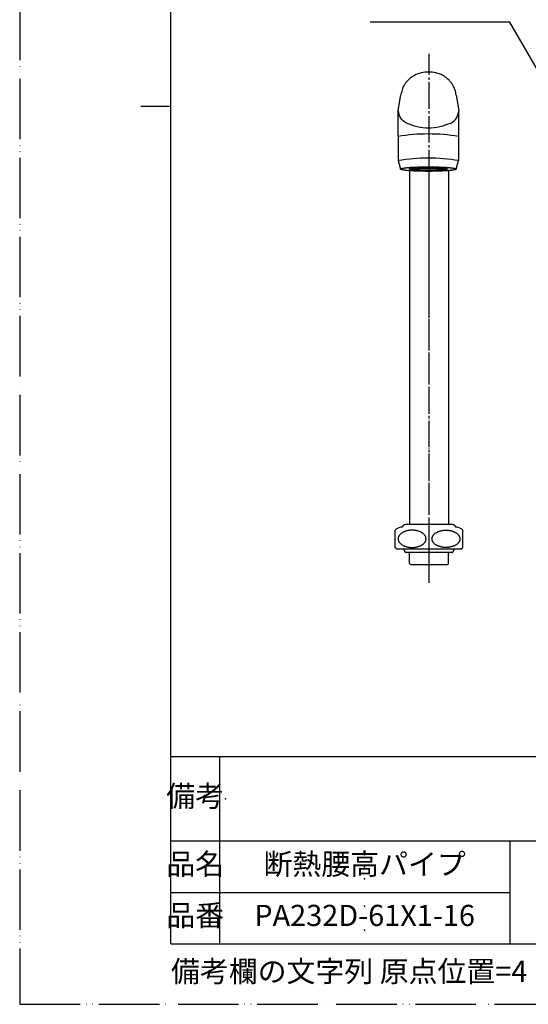
# Model space of a CAD drawing. Units: millimetres. Extents: x 0 to 525, y 0 to 742.
# Drawn here: x 0 to 210, y 0 to 407 of the extents above; entities that cross this region are included whole.
import ezdxf

# ---------------------------------------------------------------- set-up
doc = ezdxf.new("R2010")
doc.units = ezdxf.units.MM
doc.linetypes.add('DASH_CENTER', pattern=[14, 11, -1, 1, -1])
doc.linetypes.add('PHANTOM', pattern=[13, 10, -1, 0, -1, 0, -1])
doc.layers.add('1', color=7, linetype='Continuous')
doc.styles.add('CONVERTER_11', font='MS Mincho.ttf', dxfattribs={"width": 0.89})
doc.styles.add('CONVERTER_12', font='txt.shx', dxfattribs={"width": 0.9})
doc.dimstyles.get("Standard").update_dxf_attribs({"dimtxt": 0.18, "dimasz": 0.18, "dimexe": 0.18, "dimexo": 0.0625, "dimgap": 0.09, "dimtad": 0, "dimtih": 1, "dimtoh": 1, "dimdec": 4, "dimzin": 0, "dimdsep": 46, "dimtxsty": 'Standard', "dimcen": 0.09, "dimadec": 0, "dimazin": 0, "dimtfac": 1, "dimtdec": 4, "dimtofl": 0, "dimtmove": 0, "dimatfit": 3, "dimfxl": 1, "dimtolj": 1, "dimtzin": 0, "dimarcsym": 0})

# ---------------------------------------------------------------- blocks, each defined once
blk = doc.blocks.new('開示A4')
at = {"layer": '1', "color": 4, "linetype": 'PHANTOM'}
for p, q in [((0, 297), (0, 0)), ((0, 0), (210, 0))]:
    blk.add_line(p, q, dxfattribs=at)
at = {"layer": '1', "color": 7, "linetype": 'Continuous'}
for p, q in [((25, 148.5), (25, 287)), ((25, 10), (25, 148.5)), ((25, 41), (200, 41)), ((200, 27), (25, 27)), ((25, 10), (105, 10))]:
    blk.add_line(p, q, dxfattribs=at)
at = {"layer": '1', "color": 2, "linetype": 'Continuous'}
for p, q in [((25, 148.5), (20, 148.5)), ((33, 41), (33, 27)), ((33, 27), (33, 10)), ((81, 27), (81, 10)), ((25, 18.5), (81, 18.5))]:
    blk.add_line(p, q, dxfattribs=at)
at = {"layer": '1', "color": 4}
for p in [(34, 34), (57, 24.75), (57, 22.75), (57, 20.75), (57, 16.25), (57, 14.25), (57, 12.25)]:
    blk.add_point(p, dxfattribs=at)
at = {"layer": '1', "color": 2, "char_height": 3.5, "attachment_point": 5, "style": 'CONVERTER_11'}
for s, insert, line_spacing_factor in [('備考', (29, 34), 0.454545), ('品名', (29, 22.75), 0.727273), ('品番', (29, 14.25), 0.727273)]:
    blk.add_mtext(s, dxfattribs=dict(at, insert=insert, line_spacing_factor=line_spacing_factor))
at = {"layer": '1', "color": 250, "insert": (25, 5), "char_height": 3.5, "attachment_point": 4, "line_spacing_factor": 0.545455, "style": 'CONVERTER_11'}
blk.add_mtext('備考欄の文字列 原点位置=4', dxfattribs=at)
blk = doc.blocks.new('開示A4枠')
at = {"layer": '1', "xscale": 2.5, "yscale": 2.5, "zscale": 2.5}
blk.add_blockref('開示A4', (0, 0), dxfattribs=at)
blk = doc.blocks.new('94-38', base_point=(629.64, 264.72))
at = {"layer": '1', "color": 7, "linetype": 'Continuous'}
for p, q in [((158.56, 188.17), (159.25, 186.96)), ((178.96, 186.96), (179.65, 188.17)), ((387.48, 188.17), (388.16, 186.96)), ((407.88, 186.96), (408.56, 188.17)), ((178.79, 186.86), (159.42, 186.86)), ((407.7, 186.86), (388.34, 186.86))]:
    blk.add_line(p, q, dxfattribs=at)
for centre, radius, start, end in [((159.95, 188.96), 1.6, 201.9584, 209.5388), ((178.25, 188.96), 1.6, 330.4612, 338.0416), ((388.87, 188.96), 1.6, 201.9584, 209.5388), ((407.17, 188.96), 1.6, 330.4612, 338.0416), ((159.42, 187.06), 0.2, 209.5388, 270), ((178.79, 187.06), 0.2, 270, 330.4612), ((388.34, 187.06), 0.2, 209.5388, 270), ((407.7, 187.06), 0.2, 270, 330.4612)]:
    blk.add_arc(centre, radius, start, end, dxfattribs=at)
blk = doc.blocks.new('82-20-M21', base_point=(280.78, 356.82))
at = {"color": 7, "linetype": 'Continuous'}
for p, q in [((156.32, 358.87), (156.32, 348.91)), ((181.32, 358.87), (181.32, 348.91)), ((156.32, 348.91), (157.33, 345.42)), ((180.32, 345.42), (181.33, 348.91)), ((226.7, 350), (251.6, 347.82))]:
    blk.add_line(p, q, dxfattribs=at)
for centre, radius, start, end in [((168.82, 286.53), 73.41, 80.1965, 99.8035), ((168.82, 277.67), 72.32, 80.0424, 99.9576)]:
    blk.add_arc(centre, radius, start, end, dxfattribs=at)
for points, knots in [([(180.26, 345.51), (180.2, 345.55), (180.08, 345.63), (179.84, 345.7), (179.55, 345.75), (179.15, 345.83), (178.71, 345.9), (178.16, 345.97), (177.56, 346.03), (176.88, 346.09), (176.16, 346.14), (175.36, 346.19), (174.53, 346.23), (173.64, 346.27), (172.73, 346.3), (171.77, 346.33), (170.8, 346.34), (169.82, 346.35), (168.82, 346.36), (167.83, 346.35), (166.84, 346.34), (165.87, 346.33), (164.92, 346.3), (164.01, 346.27), (163.12, 346.23), (162.29, 346.19), (161.49, 346.14), (160.76, 346.09), (160.08, 346.03), (159.49, 345.97), (158.94, 345.9), (158.49, 345.83), (158.1, 345.75), (157.81, 345.71), (157.56, 345.62), (157.42, 345.54), (157.3, 345.42), (157.42, 345.29), (157.56, 345.22), (157.81, 345.13), (158.1, 345.09), (158.49, 345.01), (158.94, 344.94), (159.49, 344.87), (160.08, 344.81), (160.76, 344.75), (161.49, 344.7), (162.29, 344.65), (163.12, 344.6), (164.01, 344.57), (164.92, 344.54), (165.87, 344.51), (166.84, 344.5), (167.83, 344.48), (168.82, 344.48), (169.82, 344.48), (170.8, 344.5), (171.77, 344.51), (172.73, 344.54), (173.64, 344.57), (174.53, 344.6), (175.36, 344.65), (176.16, 344.7), (176.88, 344.75), (177.56, 344.81), (178.16, 344.87), (178.71, 344.94), (179.15, 345.01), (179.55, 345.09), (179.84, 345.13), (180.08, 345.22), (180.23, 345.29), (180.35, 345.42), (180.29, 345.48), (180.26, 345.51)], [0, 0, 0, 0, 0.221967, 0.419384, 0.76217, 1.111719, 1.618357, 2.122959, 2.767258, 3.411967, 4.178647, 4.945216, 5.810712, 6.676219, 7.614723, 8.55322, 9.536439, 10.519656, 11.517937, 12.516218, 13.499435, 14.482653, 15.42115, 16.359654, 17.225161, 18.090657, 18.857227, 19.623907, 20.268616, 20.912915, 21.417516, 21.924154, 22.273704, 22.61649, 22.813906, 23.035874, 23.139864, 23.243854, 23.465821, 23.663237, 24.006024, 24.355573, 24.862211, 25.366812, 26.011111, 26.655821, 27.4225, 28.18907, 29.054566, 29.920073, 30.858577, 31.797074, 32.780292, 33.763509, 34.76179, 35.760071, 36.743289, 37.726507, 38.665004, 39.603508, 40.469015, 41.334511, 42.101081, 42.86776, 43.512469, 44.156768, 44.66137, 45.168008, 45.517557, 45.860343, 46.05776, 46.279727, 46.383717, 46.487707, 46.487707, 46.487707, 46.487707]), ([(176.74, 345.46), (176.7, 345.48), (176.61, 345.51), (176.44, 345.55), (176.25, 345.57), (175.98, 345.6), (175.67, 345.63), (175.29, 345.66), (174.88, 345.69), (174.4, 345.71), (173.9, 345.74), (173.35, 345.76), (172.77, 345.78), (172.16, 345.79), (171.53, 345.81), (170.87, 345.82), (170.2, 345.83), (169.51, 345.83), (168.82, 345.83), (168.14, 345.83), (167.45, 345.83), (166.78, 345.82), (166.12, 345.81), (165.49, 345.79), (164.87, 345.78), (164.3, 345.76), (163.75, 345.74), (163.24, 345.71), (162.77, 345.69), (162.36, 345.66), (161.98, 345.63), (161.67, 345.6), (161.4, 345.57), (161.2, 345.55), (161.03, 345.51), (160.94, 345.48), (160.84, 345.42), (160.94, 345.36), (161.03, 345.33), (161.2, 345.29), (161.4, 345.27), (161.67, 345.24), (161.98, 345.21), (162.36, 345.18), (162.77, 345.15), (163.24, 345.12), (163.75, 345.1), (164.3, 345.08), (164.87, 345.06), (165.49, 345.04), (166.12, 345.03), (166.78, 345.02), (167.45, 345.01), (168.14, 345.01), (168.82, 345.01), (169.51, 345.01), (170.2, 345.01), (170.87, 345.02), (171.53, 345.03), (172.16, 345.04), (172.77, 345.06), (173.35, 345.08), (173.9, 345.1), (174.4, 345.12), (174.88, 345.15), (175.29, 345.18), (175.67, 345.21), (175.98, 345.24), (176.25, 345.27), (176.44, 345.29), (176.61, 345.33), (176.71, 345.36), (176.81, 345.42), (176.76, 345.44), (176.74, 345.46)], [0, 0, 0, 0, 0.15079, 0.279296, 0.508048, 0.745733, 1.095964, 1.443461, 1.887854, 2.332903, 2.863085, 3.393115, 3.991952, 4.590816, 5.240458, 5.890092, 6.57082, 7.251548, 7.942749, 8.63395, 9.314678, 9.995405, 10.64504, 11.294682, 11.893546, 12.492383, 13.022413, 13.552595, 13.997643, 14.442036, 14.789534, 15.139764, 15.377449, 15.606202, 15.734707, 15.885498, 15.941406, 15.997314, 16.148105, 16.27661, 16.505363, 16.743048, 17.093278, 17.440776, 17.885169, 18.330217, 18.860399, 19.390429, 19.989266, 20.58813, 21.237772, 21.887407, 22.568134, 23.248862, 23.940063, 24.631264, 25.311992, 25.99272, 26.642354, 27.291996, 27.890861, 28.489697, 29.019727, 29.549909, 29.994958, 30.439351, 30.786848, 31.137079, 31.374764, 31.603516, 31.732022, 31.882812, 31.93872, 31.994629, 31.994629, 31.994629, 31.994629])]:
    blk.add_open_spline(points, degree=3, knots=knots, dxfattribs=at)
at = {"layer": '1', "color": 7, "linetype": 'Continuous'}
for p, q in [((227.55, 359.76), (226.7, 350)), ((227.77, 359.94), (252.27, 357.8)), ((252.45, 357.58), (251.6, 347.82)), ((226.7, 350), (227.24, 347.16)), ((228.14, 346.36), (238.84, 345.42)), ((251.6, 347.82), (250.57, 345.12)), ((238.84, 345.42), (249.55, 344.48))]:
    blk.add_line(p, q, dxfattribs=at)
for centre, radius, start, end in [((227.75, 359.74), 0.2, 85, 175), ((252.26, 357.6), 0.2, 355, 85), ((228.23, 347.35), 1, 190.9454, 265), ((249.63, 345.48), 1, 265, 339.0546)]:
    blk.add_arc(centre, radius, start, end, dxfattribs=at)
blk = doc.blocks.new('84-26B-W', base_point=(521.06, 278.27))
at = {"color": 7, "linetype": 'Continuous'}
blk.add_line((227.64, 360.48), (252.54, 358.27), dxfattribs=at)
for start, end in [(101.9352, 137.8087), (32.0776, 67.588)]:
    blk.add_arc((239.32, 350.68), 16.93, start, end, dxfattribs=at)
at = {"layer": '1', "color": 7, "linetype": 'Continuous'}
for p, q in [((157.15, 490.52), (156.64, 487.53)), ((181.15, 490.46), (181.64, 487.47)), ((156.54, 446.78), (156.64, 487.52)), ((181.54, 446.71), (181.64, 487.46)), ((156.54, 446.68), (156.54, 446.78)), ((181.54, 446.62), (181.54, 446.71)), ((219.35, 369.28), (230.87, 384.39)), ((267.24, 382.57), (233.52, 385.55)), ((270.18, 381.81), (267.24, 382.57)), ((268.16, 358.9), (270.18, 381.81)), ((156.4, 369.61), (157.47, 376.09)), ((180.31, 376.03), (181.4, 369.55)), ((156.38, 359.09), (156.4, 369.61)), ((181.38, 359.02), (181.4, 369.55)), ((218.74, 367.72), (218.7, 367.29)), ((222.79, 362.41), (226.77, 362.06)), ((227.68, 360.97), (227.64, 360.48)), ((229.13, 360.34), (229.09, 359.82)), ((251.07, 358.4), (251.03, 357.89)), ((252.58, 358.77), (252.54, 358.27)), ((265.12, 358.66), (253.67, 359.68)), ((268.16, 358.9), (265.12, 358.66))]:
    blk.add_line(p, q, dxfattribs=at)
at = {"layer": '1', "color": 2, "linetype": 'Continuous'}
for p, q in [((229.76, 359.77), (229.81, 360.28)), ((250.35, 357.95), (250.4, 358.46))]:
    blk.add_line(p, q, dxfattribs=at)
at = {"layer": '1', "color": 7, "linetype": 'Continuous'}
for centre, radius, start, end in [((233.26, 382.57), 3, 90, 142.6518), ((233.26, 382.57), 3, 84.9432, 90), ((223.19, 366.89), 4.5, 174.9432, 264.9432), ((221.73, 367.46), 3, 142.6518, 174.9432), ((226.69, 361.06), 1, 354.9432, 84.9432), ((253.58, 358.68), 1, 84.9432, 174.9432)]:
    blk.add_arc(centre, radius, start, end, dxfattribs=at)
for points, knots in [([(157.15, 490.52), (157.16, 490.53), (157.17, 490.57), (157.26, 490.64), (157.4, 490.73), (157.65, 490.81), (157.96, 490.86), (158.37, 490.94), (158.84, 491.02), (159.41, 491.09), (160.03, 491.15), (160.55, 491.19), (160.93, 491.22), (161.08, 491.23), (161.15, 491.24)], [0, 0, 0, 0, 0.043929, 0.10161, 0.333602, 0.540308, 0.898686, 1.263868, 1.792746, 2.319575, 2.992175, 3.665183, 3.892647, 4.120096, 4.120096, 4.120096, 4.120096]), ([(177.95, 489.78), (177.89, 489.77), (177.78, 489.76), (177.39, 489.73), (176.8, 489.69), (175.97, 489.64), (175.1, 489.6), (174.18, 489.56), (173.22, 489.53), (172.23, 489.51), (171.22, 489.49), (170.18, 489.48), (169.15, 489.48), (168.11, 489.49), (167.08, 489.5), (166.07, 489.52), (165.07, 489.55), (164.12, 489.59), (163.19, 489.63), (162.33, 489.68), (161.49, 489.73), (160.74, 489.79), (160.02, 489.85), (159.4, 489.92), (158.83, 489.99), (158.37, 490.07), (157.96, 490.15), (157.65, 490.21), (157.4, 490.29), (157.26, 490.38), (157.16, 490.46), (157.15, 490.5), (157.15, 490.52)], [0, 0, 0, 0, 0.17564, 0.351315, 1.151572, 1.951718, 2.855087, 3.758467, 4.738015, 5.717556, 6.743762, 7.769967, 8.811891, 9.853815, 10.88002, 11.906226, 12.885767, 13.865315, 14.768695, 15.672064, 16.47221, 17.272466, 17.945474, 18.618075, 19.144903, 19.673781, 20.038963, 20.397341, 20.604047, 20.836039, 20.907214, 20.959681, 20.959681, 20.959681, 20.959681]), ([(177.15, 491.2), (177.23, 491.19), (177.38, 491.18), (177.75, 491.15), (178.28, 491.1), (178.9, 491.04), (179.47, 490.96), (179.94, 490.89), (180.35, 490.8), (180.65, 490.75), (180.9, 490.67), (181.04, 490.58), (181.13, 490.5), (181.14, 490.47), (181.15, 490.46)], [0, 0, 0, 0, 0.227449, 0.454914, 1.127921, 1.800522, 2.32735, 2.856228, 3.22141, 3.579788, 3.786494, 4.018486, 4.076167, 4.120096, 4.120096, 4.120096, 4.120096]), ([(181.09, 490.36), (181.03, 490.31), (180.9, 490.23), (180.65, 490.15), (180.34, 490.09), (179.93, 490.01), (179.47, 489.94), (178.95, 489.88), (178.45, 489.82), (178.12, 489.79), (177.95, 489.78)], [0, 0, 0, 0, 0.231992, 0.438698, 0.797076, 1.162258, 1.691136, 2.217964, 2.715014, 3.212265, 3.212265, 3.212265, 3.212265]), ([(181.15, 490.46), (181.15, 490.44), (181.14, 490.4), (181.11, 490.37), (181.09, 490.36)], [0, 0, 0, 0, 0.0524668, 0.1236421, 0.1236421, 0.1236421, 0.1236421]), ([(156.64, 487.53), (156.64, 487.53), (156.64, 487.53), (156.64, 487.52), (156.64, 487.52)], [0, 0, 0, 0, 0.00604355, 0.01204532, 0.01204532, 0.01204532, 0.01204532]), ([(181.58, 487.36), (181.51, 487.32), (181.39, 487.23), (181.12, 487.14), (180.8, 487.09), (180.38, 487), (179.89, 486.93), (179.29, 486.85), (178.65, 486.79), (177.9, 486.72), (177.12, 486.67), (176.25, 486.61), (175.34, 486.57), (174.38, 486.53), (173.38, 486.5), (172.35, 486.48), (171.29, 486.46), (170.22, 486.45), (169.14, 486.45), (168.06, 486.46), (166.99, 486.47), (165.93, 486.49), (164.9, 486.52), (163.9, 486.56), (162.94, 486.6), (162.03, 486.65), (161.17, 486.71), (160.38, 486.77), (159.64, 486.84), (158.99, 486.91), (158.4, 486.98), (157.91, 487.06), (157.48, 487.15), (157.16, 487.2), (156.9, 487.29), (156.75, 487.39), (156.66, 487.47), (156.65, 487.5), (156.64, 487.52)], [0, 0, 0, 0, 0.24172, 0.457164, 0.830589, 1.211054, 1.761986, 2.310798, 3.011449, 3.71252, 4.546132, 5.379629, 6.320646, 7.261673, 8.282039, 9.302397, 10.371363, 11.440328, 12.525665, 13.611003, 14.679967, 15.748933, 16.769291, 17.789657, 18.730684, 19.671701, 20.505198, 21.33881, 22.039881, 22.740533, 23.289344, 23.840276, 24.220742, 24.594166, 24.80961, 25.05133, 25.118699, 25.168955, 25.168955, 25.168955, 25.168955]), ([(181.64, 487.46), (181.64, 487.44), (181.63, 487.4), (181.6, 487.38), (181.58, 487.36)], [0, 0, 0, 0, 0.050256, 0.117625, 0.117625, 0.117625, 0.117625]), ([(181.64, 487.47), (181.64, 487.47), (181.64, 487.46), (181.64, 487.46), (181.64, 487.46)], [0, 0, 0, 0, 0.00604355, 0.01204532, 0.01204532, 0.01204532, 0.01204532]), ([(156.54, 446.78), (156.74, 445.54), (157.15, 443.06), (159.36, 441.85), (160.47, 441.25)], [0, 0, 0, 0, 3.558307, 7.135653, 7.135653, 7.135653, 7.135653]), ([(181.54, 446.62), (181.31, 445.4), (180.86, 442.96), (178.67, 441.79), (177.58, 441.2)], [0, 0, 0, 0, 3.512349, 7.043644, 7.043644, 7.043644, 7.043644]), ([(181.54, 446.71), (181.54, 446.7), (181.54, 446.66), (181.54, 446.63), (181.54, 446.62)], [0, 0, 0, 0, 0.04849775, 0.09698838, 0.09698838, 0.09698838, 0.09698838]), ([(160.47, 441.25), (161.87, 440.86), (164.66, 440.09), (169.02, 439.96), (173.38, 440.07), (176.18, 440.83), (177.58, 441.2)], [0, 0, 0, 0, 4.327579, 8.670979, 13.014378, 17.341957, 17.341957, 17.341957, 17.341957]), ([(180.31, 376.03), (180.19, 376.73), (179.93, 378.14), (179.13, 379.84), (178.24, 381.16), (177.31, 382.24), (176.16, 383.26), (174.4, 384.42), (171.97, 385.3), (168.94, 385.62), (165.89, 385.32), (163.43, 384.45), (161.65, 383.3), (160.5, 382.28), (159.57, 381.21), (158.68, 379.9), (157.86, 378.2), (157.6, 376.79), (157.47, 376.09)], [0, 0, 0, 0, 2.139204, 4.278715, 5.583697, 6.890833, 8.53946, 10.184727, 13.175129, 16.205106, 19.265984, 22.286772, 23.932073, 25.580663, 26.887795, 28.192783, 30.332318, 32.471548, 32.471548, 32.471548, 32.471548]), ([(159.83, 364.37), (158.9, 365), (157.03, 366.27), (156.61, 368.5), (156.4, 369.61)], [0, 0, 0, 0, 3.238122, 6.499759, 6.499759, 6.499759, 6.499759]), ([(177.95, 364.32), (178.89, 364.95), (180.77, 366.21), (181.19, 368.43), (181.4, 369.55)], [0, 0, 0, 0, 3.238122, 6.499759, 6.499759, 6.499759, 6.499759]), ([(177.95, 364.32), (176.49, 363.79), (173.56, 362.74), (168.89, 362.13), (164.22, 362.76), (161.29, 363.83), (159.83, 364.37)], [0, 0, 0, 0, 4.665388, 9.322636, 13.979884, 18.645272, 18.645272, 18.645272, 18.645272])]:
    blk.add_open_spline(points, degree=3, knots=knots, dxfattribs=at)
blk.add_open_spline([(159.39, 447.12), (162.6, 445.87), (169.03, 443.36), (175.47, 445.84), (178.69, 447.08)], degree=3, dxfattribs=at)
blk = doc.blocks.new('32-1-16__1', base_point=(-155.09, 195.85))
at = {"layer": '1', "color": 7, "linetype": 'Continuous'}
for p, q in [((155.1, 188.93), (155.1, 196.07)), ((157.55, 197.36), (157.6, 197.36)), ((177.3, 198.36), (159.34, 198.36)), ((178.87, 198.36), (177.3, 198.36)), ((180.6, 197.36), (180.66, 197.36)), ((183.1, 188.93), (183.1, 196.07)), ((155.8, 188.36), (182.4, 188.36)), ((182.4, 188.36), (182.29, 188.36))]:
    blk.add_line(p, q, dxfattribs=at)
for centre, radius, start, end in [((158.6, 192.5), 5, 105.3376, 134.427), ((157.55, 196.36), 1, 90, 105.3376), ((157.6, 198.36), 1, 270, 330), ((159.34, 197.36), 1, 137.0586, 150), ((159.34, 197.36), 1, 90, 137.0586), ((178.87, 197.36), 1, 42.9414, 90), ((178.87, 197.36), 1, 30, 42.9414), ((180.6, 198.36), 1, 210, 270), ((180.66, 196.36), 1, 74.6624, 90), ((179.6, 192.5), 5, 45.573, 74.6624), ((158.6, 192.5), 5, 225.573, 235.9442), ((179.6, 192.5), 5, 304.0558, 314.427)]:
    blk.add_arc(centre, radius, start, end, dxfattribs=at)
for points in [[(156.37, 192.81), (156.39, 192.92), (156.42, 193.13), (156.54, 193.44), (156.69, 193.74), (156.89, 194.03), (157.12, 194.3), (157.4, 194.57), (157.7, 194.81), (158.04, 195.04), (158.41, 195.25), (158.81, 195.44), (159.23, 195.6), (159.68, 195.75), (160.14, 195.86), (160.62, 195.96), (161.11, 196.02), (161.61, 196.06), (162.1, 196.08), (162.6, 196.06), (163.1, 196.02), (163.59, 195.96), (164.07, 195.86), (164.53, 195.75), (164.97, 195.6), (165.4, 195.44), (165.8, 195.25), (166.17, 195.04), (166.51, 194.81), (166.81, 194.57), (167.09, 194.3), (167.32, 194.03), (167.52, 193.74), (167.67, 193.44), (167.78, 193.13), (167.85, 192.82), (167.87, 192.5), (167.85, 192.18), (167.78, 191.87), (167.67, 191.56), (167.52, 191.27), (167.32, 190.97), (167.09, 190.7), (166.81, 190.44), (166.51, 190.19), (166.17, 189.96), (165.8, 189.75), (165.4, 189.56), (164.97, 189.4), (164.53, 189.26), (164.07, 189.14), (163.59, 189.05), (163.1, 188.98), (162.6, 188.94), (162.1, 188.93), (161.61, 188.94), (161.11, 188.98), (160.62, 189.05), (160.14, 189.14), (159.68, 189.26), (159.23, 189.4), (158.81, 189.56), (158.41, 189.75), (158.04, 189.96), (157.7, 190.19), (157.4, 190.44), (157.12, 190.7), (156.89, 190.97), (156.69, 191.27), (156.54, 191.56), (156.43, 191.87), (156.36, 192.18), (156.33, 192.5), (156.36, 192.71), (156.37, 192.81)], [(181.84, 192.81), (181.82, 192.92), (181.79, 193.13), (181.67, 193.44), (181.52, 193.74), (181.32, 194.03), (181.09, 194.3), (180.81, 194.57), (180.51, 194.81), (180.17, 195.04), (179.8, 195.25), (179.4, 195.44), (178.97, 195.6), (178.53, 195.75), (178.07, 195.86), (177.59, 195.96), (177.1, 196.02), (176.6, 196.06), (176.1, 196.08), (175.61, 196.06), (175.11, 196.02), (174.62, 195.96), (174.14, 195.86), (173.68, 195.75), (173.23, 195.6), (172.81, 195.44), (172.41, 195.25), (172.04, 195.04), (171.7, 194.81), (171.4, 194.57), (171.12, 194.3), (170.89, 194.03), (170.69, 193.74), (170.54, 193.44), (170.43, 193.13), (170.36, 192.82), (170.34, 192.5), (170.36, 192.18), (170.43, 191.87), (170.54, 191.56), (170.69, 191.27), (170.89, 190.97), (171.12, 190.7), (171.4, 190.44), (171.7, 190.19), (172.04, 189.96), (172.41, 189.75), (172.81, 189.56), (173.23, 189.4), (173.68, 189.26), (174.14, 189.14), (174.62, 189.05), (175.11, 188.98), (175.61, 188.94), (176.1, 188.93), (176.6, 188.94), (177.1, 188.98), (177.59, 189.05), (178.07, 189.14), (178.53, 189.26), (178.97, 189.4), (179.4, 189.56), (179.8, 189.75), (180.17, 189.96), (180.51, 190.19), (180.81, 190.44), (181.09, 190.7), (181.32, 190.97), (181.52, 191.27), (181.67, 191.56), (181.78, 191.87), (181.85, 192.18), (181.88, 192.5), (181.85, 192.71), (181.84, 192.81)]]:
    blk.add_open_spline(points, degree=3, knots=[0, 0, 0, 0, 0.32109, 0.641912, 0.982923, 1.323562, 1.693004, 2.062118, 2.46378, 2.865204, 3.298618, 3.731871, 4.193189, 4.654403, 5.137301, 5.620138, 6.11662, 6.613075, 7.114182, 7.61529, 8.111744, 8.608227, 9.091064, 9.573961, 10.035176, 10.496494, 10.929747, 11.363161, 11.764584, 12.166247, 12.535361, 12.904803, 13.245442, 13.586453, 13.907275, 14.228365, 14.542136, 14.855907, 15.176996, 15.497818, 15.838829, 16.179469, 16.54891, 16.918024, 17.319687, 17.72111, 18.154525, 18.587778, 19.049096, 19.51031, 19.993208, 20.476044, 20.972527, 21.468982, 21.970089, 22.471196, 22.967651, 23.464134, 23.946971, 24.429868, 24.891083, 25.3524, 25.785653, 26.219068, 26.620491, 27.022154, 27.391268, 27.760709, 28.101349, 28.44236, 28.763182, 29.084271, 29.398042, 29.711813, 29.711813, 29.711813, 29.711813], dxfattribs=at)
blk = doc.blocks.new('32-1-16__2', base_point=(638.35, 161.01))
blk.add_blockref('32-1-16__1', (-155.09, 195.85))
blk = doc.blocks.new('61-10-160-M2', base_point=(174.46, 127.99))
at = {"layer": '1', "color": 7, "linetype": 'Continuous'}
for p, q in [((161.1, 344.73), (161.1, 198.36)), ((177.1, 344.77), (177.1, 198.36)), ((161.1, 182.36), (161.1, 186.86)), ((177.1, 182.36), (177.1, 186.86)), ((161.6, 181.86), (176.6, 181.86))]:
    blk.add_line(p, q, dxfattribs=at)
at = {"layer": '1', "color": 4, "linetype": 'PHANTOM'}
blk.add_line((169.1, 178.16), (169.1, 345), dxfattribs=at)
at = {"layer": '1', "color": 7, "linetype": 'Continuous'}
for centre, start, end in [((161.6, 182.36), 180, 270), ((176.6, 182.36), 270, 0)]:
    blk.add_arc(centre, 0.5, start, end, dxfattribs=at)
blk = doc.blocks.new('A232D-61X1-16X160', base_point=(867.85, 1266.2))
for name, p in [('61-10-160-M2', (174.46, 127.99)), ('32-1-16__2', (638.35, 161.01)), ('84-26B-W', (521.06, 278.27)), ('82-20-M21', (280.78, 356.82))]:
    blk.add_blockref(name, p)
at = {"layer": '1'}
blk.add_blockref('94-38', (629.64, 264.72), dxfattribs=at)

msp = doc.modelspace()

# ---------------------------------------------------------------- linework, layer by layer
at = {"layer": '1', "color": 2, "linetype": 'DASH_CENTER'}
msp.add_line((169.105, 174.359), (169.105, 393.012), dxfattribs=at)

# ---------------------------------------------------------------- block references
msp.add_blockref('開示A4枠', (0, 0))
at = {"layer": '1'}
msp.add_blockref('A232D-61X1-16X160', (867.85, 1266.201), dxfattribs=at)

# ---------------------------------------------------------------- texts
at = {"color": 7, "insert": (142.5, 56.875), "char_height": 8.75, "attachment_point": 5, "style": 'CONVERTER_11'}
msp.add_mtext('断熱腰高パイプ', dxfattribs=at)
at = {"color": 7, "insert": (142.5, 35.625), "char_height": 8.75, "attachment_point": 5, "line_spacing_factor": 0.90036, "style": 'CONVERTER_12'}
msp.add_mtext('PA232D-61X1-16', dxfattribs=at)

# ---------------------------------------------------------------- leaders
at = {"layer": '1', "color": 2, "linetype": 'Continuous', "has_arrowhead": 0}
msp.add_leader([(229.109, 360.084), (202.482, 406.203), (144.834, 406.203)], dimstyle='Standard', dxfattribs=at)

doc.saveas('drawing.dxf')
